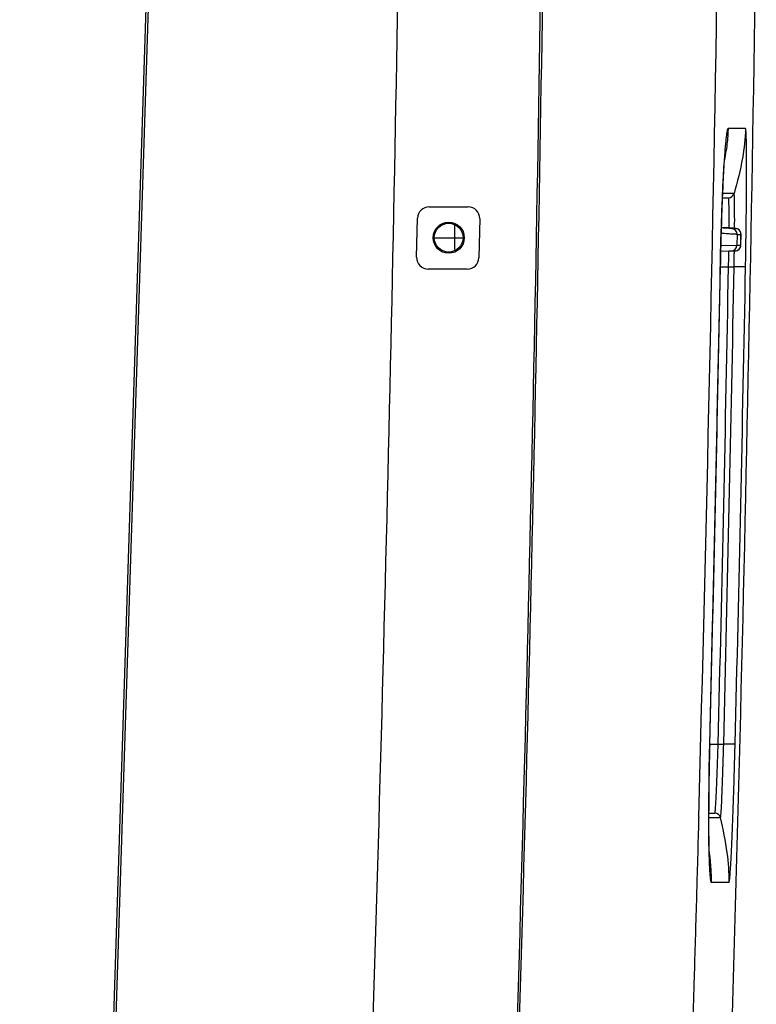
# Model space of a CAD drawing. Units: millimetres. Extents: x 32 to 1270, y -562 to 110.
# Drawn here: x 96 to 160, y -205 to -119 of the extents above; entities that cross this region are included whole.
import ezdxf

# ---------------------------------------------------------------- set-up
doc = ezdxf.new("R2010")
doc.units = ezdxf.units.MM
doc.header["$LTSCALE"] = 46.255
doc.header["$PDMODE"] = 3
doc.header["$PDSIZE"] = 8
doc.layers.get('0').update_dxf_attribs({"linetype": 'CONTINUOUS'})
doc.layers.get('Defpoints').update_dxf_attribs({"linetype": 'CONTINUOUS'})
doc.styles.get("Standard").update_dxf_attribs({"font": 'txt', "width": 0.8})
doc.dimstyles.get("Standard").update_dxf_attribs({"dimtxt": 3, "dimasz": 3, "dimexe": 2.5, "dimexo": 0, "dimtad": 1, "dimdsep": 46, "dimtxsty": 'STANDARD', "dimcen": 0.09, "dimadec": 0, "dimazin": 0, "dimtp": 0.01, "dimtm": 0.01, "dimtfac": 1, "dimtofl": 0, "dimtmove": 0, "dimatfit": 3, "dimfxl": 1, "dimtolj": 1, "dimarcsym": 0})

# ---------------------------------------------------------------- blocks, each defined once
blk = doc.blocks.new('*D24')
at = {"color": 0, "lineweight": -2}
for p, q in [((32.077, -128.357), (32.077, -78.416)), ((159.96, -110.85), (159.96, -78.416)), ((35.077, -80.916), (80.727, -80.916)), ((156.96, -80.916), (111.31, -80.916))]:
    blk.add_line(p, q, dxfattribs=at)
at = {"color": 0}
for points in [[(35.077, -80.416), (35.077, -81.416), (32.077, -80.916)], [(156.96, -80.416), (156.96, -81.416), (159.96, -80.916)]]:
    blk.add_solid(points, dxfattribs=at)
at = {"layer": 'Defpoints', "color": 0}
for p in [(159.96, -80.916), (159.96, -110.85), (32.077, -128.357)]:
    blk.add_point(p, dxfattribs=at)
at = {"color": 0, "insert": (96.018, -80.916), "char_height": 10, "attachment_point": 5}
blk.add_mtext('\\A1;127.9', dxfattribs=at)

msp = doc.modelspace()

# ---------------------------------------------------------------- linework, layer by layer
for p, q in [((107.143, -112.861), (99.234, -360.962)), ((107.343, -112.86), (99.434, -360.965)), ((159.024, -128.897), (157.507, -128.897)), ((157.022, -134.897), (157.547, -134.897)), ((157.365, -134.536), (157.038, -134.536)), ((158.028, -134.536), (157.365, -134.536)), ((131.558, -135.693), (134.958, -135.693)), ((130.477, -140.069), (130.559, -136.669)), ((135.958, -136.717), (135.876, -140.117)), ((133.777, -139.397), (133.777, -137.238)), ((157.504, -137.523), (156.929, -137.481)), ((156.93, -137.481), (156.965, -137.484)), ((156.965, -137.484), (157.206, -137.501)), ((157.921, -137.553), (157.504, -137.523)), ((158.119, -137.569), (157.921, -137.553)), ((158.148, -137.571), (158.119, -137.569)), ((134.477, -138.397), (132.039, -138.397)), ((158.294, -138.083), (158.277, -139.021)), ((158.615, -139.02), (158.632, -138.081)), ((158.616, -139.02), (158.633, -138.081)), ((158.633, -138.081), (158.632, -138.081)), ((156.888, -139.054), (158.277, -139.021)), ((158.277, -139.021), (158.615, -139.02)), ((158.615, -139.02), (158.616, -139.02)), ((156.874, -139.541), (157.794, -139.511)), ((157.585, -139.53), (156.874, -139.555)), ((158.003, -139.515), (157.585, -139.53)), ((157.794, -139.511), (158.132, -139.51)), ((158.133, -139.51), (158.003, -139.515)), ((158.132, -139.51), (158.133, -139.51)), ((156.835, -140.897), (156.845, -140.899)), ((156.845, -140.897), (157.552, -140.897)), ((157.552, -140.912), (157.552, -140.897)), ((134.876, -141.093), (131.477, -141.093)), ((155.915, -182.347), (155.925, -182.349)), ((155.925, -182.347), (156.648, -182.347)), ((155.836, -188.347), (156.363, -188.347)), ((155.836, -188.73), (155.909, -188.73)), ((155.909, -188.73), (156.849, -188.73)), ((156.058, -194.347), (157.592, -194.347))]:
    msp.add_line(p, q)
for points in [[(156.845, -140.899), (156.862, -140.022), (156.896, -138.616), (156.935, -137.29), (156.976, -136.055), (157.021, -134.92), (157.066, -133.905), (157.112, -133.021), (157.156, -132.278), (157.196, -131.69), (157.229, -131.282), (157.239, -131.181)], [(158.381, -137.638), (158.322, -137.609), (158.266, -137.59), (158.219, -137.579), (158.192, -137.575), (158.179, -137.574), (158.169, -137.573), (158.148, -137.571)], [(158.633, -138.081), (158.629, -138.009), (158.612, -137.927), (158.582, -137.852), (158.542, -137.784), (158.494, -137.726), (158.439, -137.677), (158.381, -137.638)], [(158.133, -139.51), (158.317, -139.469), (158.472, -139.362), (158.577, -139.204), (158.616, -139.02)], [(155.925, -182.349), (156.257, -168.785), (156.573, -154.545), (156.845, -140.899)], [(155.893, -192.138), (155.893, -192.138), (155.883, -191.948), (155.868, -191.536), (155.854, -190.942), (155.843, -190.195), (155.837, -189.307), (155.836, -188.288), (155.842, -187.151), (155.855, -185.916), (155.876, -184.591), (155.905, -183.185), (155.925, -182.349)]]:
    msp.add_lwpolyline(points)
for radius in [1.35, 1.25]:
    msp.add_circle((133.258, -138.369), radius)
for centre, radius, start, end in [((-6336.844, -17.296), 6497.478, 357.996981, 359.1750028), ((-6712.483, 0.278), 6870.042, 358.4238818, 359.0570378), ((-6760.693, 4.599), 6890.63, 358.0119398, 359.0167877), ((-5927.826, -24.634), 6069.774, 358.0178761, 359.1581805), ((-5917.776, -24.822), 6059.905, 358.0163642, 359.1585696), ((136.568, -127.804), 20.992, 349.45632, 351.78036), ((427.968, -145.748), 271.176, 177.70713, 178.97509), ((157.547, -134.397), 0.5, 270.01147, 343.90741), ((131.558, -136.693), 1, 90, 178.62633), ((134.958, -136.693), 1, 358.62633, 90), ((157.778, -107.115), 30.46, 270.09631, 270.73257), ((157.794, -138.074), 0.5, 358.95584, 85.95524), ((158.132, -138.073), 0.501, 73.44712, 85.94772), ((158.235, -107.232), 30.851, 270.10875, 270.73706), ((158.131, -138.072), 0.501, 12.22094, 23.40534), ((158.134, -138.071), 0.498, 10.7171, 12.20689), ((158.13, -138.072), 0.502, 358.99346, 10.70666), ((157.777, -139.012), 0.5, 271.97229, 358.97022), ((158.114, -139.008), 0.503, 295.04741, 313.27237), ((158.115, -139.01), 0.501, 313.33176, 317.70879), ((158.113, -139.009), 0.503, 317.7667, 335.72664), ((158.115, -139.011), 0.5, 335.7826, 339.91463), ((158.112, -139.01), 0.503, 339.97097, 357.48347), ((158.118, -139.011), 0.497, 357.53003, 358.9635), ((131.477, -140.093), 1, 178.62633, 270), ((134.876, -140.093), 1, 270, 358.62633), ((158.115, -139.007), 0.503, 272.03182, 291.56418), ((158.115, -139.011), 0.5, 291.63571, 294.98839), ((-5931.33, -26.504), 6089.239, 358.5334563, 358.9235707), ((-5854.616, -30.46), 6013.182, 358.5526064, 358.9475141), ((-5763.962, -32.437), 5922.988, 358.5496886, 358.9507522), ((-5826.058, -30.975), 5986.095, 358.5509924, 358.9478255), ((443.599, -189.772), 287.779, 178.52156, 179.71627), ((156.363, -188.847), 0.5, 13.64917, 89.9881), ((135.36, -194.516), 20.723, 5.71236, 8.12249)]:
    msp.add_arc(centre, radius, start, end)
for points, knots in [([(157.507, -128.897), (157.488, -128.897), (157.452, -128.975), (157.42, -129.102), (157.376, -129.352), (157.333, -129.694), (157.286, -130.15), (157.217, -130.964), (157.173, -131.627), (157.145, -132.103)], [0, 0, 0, 0, 0.017682, 0.061496, 0.136216, 0.243654, 0.384722, 0.558896, 1, 1, 1, 1]), ([(157.507, -128.897), (157.504, -129.047), (157.481, -129.685), (157.414, -130.322), (157.344, -130.805)], [0, 0, 0, 0, 0.234846, 1, 1, 1, 1]), ([(159.024, -128.897), (159.009, -129.757), (158.779, -131.666), (158.319, -133.525), (158.028, -134.536)], [0, 0, 0, 0, 0.449857, 1, 1, 1, 1]), ([(159.028, -140.897), (159.042, -140.141), (159.068, -138.565), (159.099, -136.236), (159.118, -134.039), (159.123, -132.406), (159.118, -131.304), (159.112, -130.642), (159.103, -130.092), (159.093, -129.648), (159.078, -129.324), (159.066, -129.082), (159.046, -128.977), (159.038, -128.897), (159.024, -128.897)], [0, 0, 0, 0, 0.188936, 0.393923, 0.581947, 0.737721, 0.802056, 0.857187, 0.903098, 0.939791, 0.96734, 0.986078, 0.996546, 1, 1, 1, 1]), ([(157.145, -132.103), (157.132, -132.317), (157.08, -133.248), (157.038, -134.18), (157.009, -134.899)], [0, 0, 0, 0, 0.229191, 1, 1, 1, 1]), ([(157.604, -137.529), (157.605, -137.336), (157.605, -136.97), (157.602, -136.452), (157.598, -136.001), (157.593, -135.622), (157.586, -135.322), (157.578, -135.121), (157.569, -135.005), (157.563, -134.947), (157.557, -134.918), (157.551, -134.897), (157.547, -134.897)], [0, 0, 0, 0, 0.219487, 0.416791, 0.588972, 0.733473, 0.848166, 0.93138, 0.960804, 0.981986, 0.99492, 1, 1, 1, 1]), ([(158.08, -137.565), (158.082, -137.345), (158.083, -136.925), (158.082, -136.331), (158.078, -135.812), (158.073, -135.375), (158.066, -135.029), (158.058, -134.796), (158.05, -134.662), (158.044, -134.594), (158.037, -134.561), (158.033, -134.536), (158.028, -134.536)], [0, 0, 0, 0, 0.21805, 0.414953, 0.587253, 0.732021, 0.847005, 0.930651, 0.960325, 0.981755, 0.994901, 1, 1, 1, 1]), ([(157.829, -137.576), (157.805, -137.576), (157.721, -137.568), (157.544, -137.559), (157.269, -137.539), (157.053, -137.525), (156.93, -137.516)], [0, 0, 0, 0, 0.079556, 0.279574, 0.591053, 1, 1, 1, 1]), ([(157.206, -137.501), (157.344, -137.511), (157.567, -137.527), (157.927, -137.553), (158.011, -137.561), (158.185, -137.573), (158.167, -137.573)], [0, 0, 0, 0, 0.430962, 0.751832, 0.945045, 1, 1, 1, 1]), ([(158.294, -138.083), (158.257, -138.083), (158.128, -138.073), (157.855, -138.06), (157.432, -138.034), (157.102, -138.014), (156.916, -138.003)], [0, 0, 0, 0, 0.079419, 0.281574, 0.594566, 1, 1, 1, 1]), ([(157.552, -140.897), (157.559, -140.554), (157.568, -140.099), (157.577, -139.643), (157.579, -139.531)], [0, 0, 0, 0, 0.752898, 1, 1, 1, 1]), ([(158.032, -140.898), (158.036, -140.551), (158.047, -140.089), (158.055, -139.627), (158.056, -139.513)], [0, 0, 0, 0, 0.752761, 1, 1, 1, 1]), ([(157.552, -140.897), (157.652, -140.899), (157.789, -140.903), (157.949, -140.901), (158.01, -140.905), (158.032, -140.901)], [0, 0, 0, 0, 0.62567, 0.856978, 1, 1, 1, 1]), ([(159.028, -140.897), (159.003, -140.902), (158.913, -140.897), (158.722, -140.903), (158.415, -140.899), (158.173, -140.899), (158.032, -140.898)], [0, 0, 0, 0, 0.076562, 0.268726, 0.576536, 1, 1, 1, 1]), ([(156.363, -188.347), (156.373, -188.347), (156.378, -188.289), (156.396, -188.22), (156.408, -188.067), (156.425, -187.874), (156.442, -187.621), (156.469, -187.189), (156.501, -186.535), (156.54, -185.638), (156.579, -184.614), (156.615, -183.503), (156.637, -182.737), (156.648, -182.347)], [0, 0, 0, 0, 0.005283, 0.019865, 0.043819, 0.076947, 0.11894, 0.169399, 0.293707, 0.44511, 0.617802, 0.805161, 1, 1, 1, 1]), ([(156.648, -182.347), (156.748, -182.349), (156.886, -182.353), (157.045, -182.352), (157.106, -182.355), (157.128, -182.348)], [0, 0, 0, 0, 0.625446, 0.856638, 1, 1, 1, 1]), ([(156.849, -188.729), (156.86, -188.729), (156.862, -188.667), (156.882, -188.592), (156.893, -188.43), (156.91, -188.223), (156.927, -187.954), (156.953, -187.494), (156.985, -186.799), (157.023, -185.845), (157.06, -184.756), (157.096, -183.576), (157.118, -182.763), (157.128, -182.348)], [0, 0, 0, 0, 0.00534, 0.020021, 0.044064, 0.077262, 0.119305, 0.169799, 0.294142, 0.44554, 0.618163, 0.805375, 1, 1, 1, 1]), ([(158.123, -182.347), (158.098, -182.354), (158.008, -182.347), (157.818, -182.355), (157.511, -182.35), (157.269, -182.349), (157.128, -182.348)], [0, 0, 0, 0, 0.076527, 0.268659, 0.576479, 1, 1, 1, 1]), ([(157.592, -194.347), (157.597, -194.347), (157.607, -194.329), (157.622, -194.274), (157.644, -194.128), (157.67, -193.879), (157.701, -193.505), (157.734, -193.01), (157.77, -192.388), (157.807, -191.646), (157.862, -190.451), (157.928, -188.771), (158.002, -186.634), (158.067, -184.468), (158.106, -183.037), (158.123, -182.347)], [0, 0, 0, 0, 0.001191, 0.004011, 0.015679, 0.036531, 0.067396, 0.108816, 0.160742, 0.222828, 0.294141, 0.459239, 0.642494, 0.827874, 1, 1, 1, 1]), ([(154.96, -188.683), (154.948, -189.101), (154.902, -190.767), (154.855, -192.433), (154.82, -193.681)], [0, 0, 0, 0, 0.25118, 1, 1, 1, 1]), ([(155.823, -188.347), (155.822, -188.654), (155.82, -189.771), (155.829, -190.887), (155.846, -191.696)], [0, 0, 0, 0, 0.275298, 1, 1, 1, 1]), ([(157.592, -194.347), (157.616, -193.496), (157.47, -191.599), (157.094, -189.741), (156.849, -188.729)], [0, 0, 0, 0, 0.449949, 1, 1, 1, 1]), ([(155.846, -191.696), (155.854, -192.101), (155.87, -192.663), (155.904, -193.346), (155.931, -193.718), (155.957, -193.994), (155.989, -194.189), (156.012, -194.29), (156.043, -194.347), (156.058, -194.347)], [0, 0, 0, 0, 0.45452, 0.629372, 0.768176, 0.871816, 0.942415, 0.983104, 1, 1, 1, 1]), ([(156.058, -194.347), (156.062, -194.199), (156.067, -193.567), (156.028, -192.934), (155.98, -192.453)], [0, 0, 0, 0, 0.234893, 1, 1, 1, 1]), ([(154.82, -193.681), (154.799, -194.438), (154.713, -197.443), (154.625, -200.448), (154.559, -202.695)], [0, 0, 0, 0, 0.252101, 1, 1, 1, 1]), ([(154.559, -202.695), (154.533, -203.581), (154.426, -207.158), (154.316, -210.735), (154.232, -213.426)], [0, 0, 0, 0, 0.247583, 1, 1, 1, 1])]:
    msp.add_open_spline(points, degree=3, knots=knots)
for points in [[(158.467, -137.7), (158.412, -137.651), (158.345, -137.614), (158.275, -137.593)], [(158.591, -137.873), (158.563, -137.808), (158.519, -137.748), (158.467, -137.7)]]:
    msp.add_open_spline(points, degree=3)

# ---------------------------------------------------------------- dimensions: what is measured, and where the dimension line sits
dim = msp.add_linear_dim(base=(159.96, -80.916), p1=(32.077, -128.357), p2=(159.96, -110.85), dimstyle='STANDARD', override={"dimtxt": 10, "dimtad": 0, "dimtih": 1, "dimtoh": 1, "dimdec": 1, "dimzin": 0, "dimcen": 5.346, "dimtp": 0, "dimtm": 0, "dimtdec": 1, "dimtzin": 0})
dim.commit()
dim.dimension.update_dxf_attribs({"geometry": '*D24', "text_midpoint": (96.018, -80.916)})

doc.saveas('drawing.dxf')
